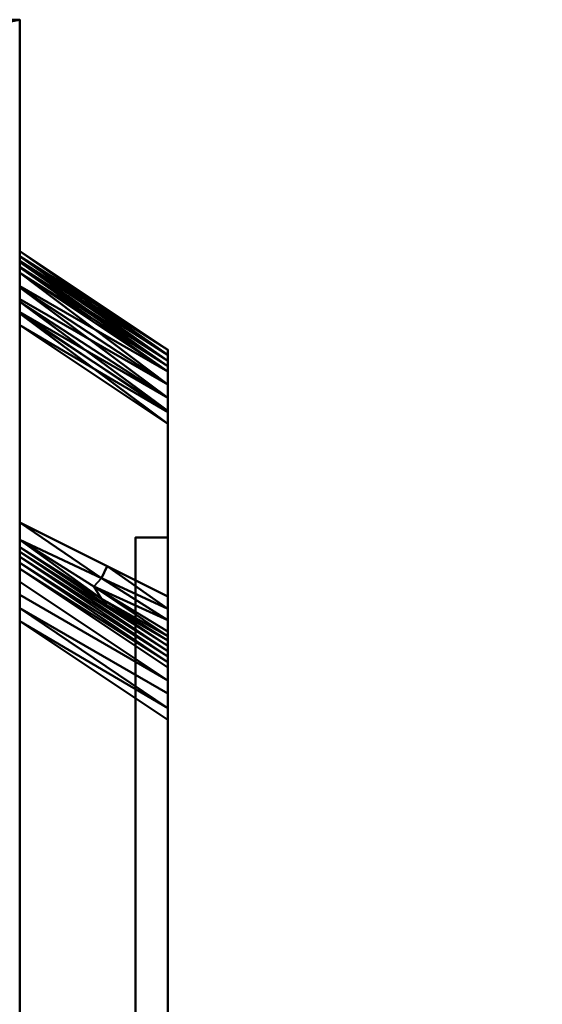
# Model space of a CAD drawing. Units: millimetres. Extents: x -520 to 770, y -665 to 265.
# Drawn here: x 420 to 526, y -35 to 165 of the extents above; entities that cross this region are included whole.
import ezdxf

# ---------------------------------------------------------------- set-up
doc = ezdxf.new("R2010")
doc.units = ezdxf.units.MM
doc.layers.add('M-EQPM', color=50, linetype='Continuous', lineweight=30)

# ---------------------------------------------------------------- blocks, each defined once
blk = doc.blocks.new('FamilyGeomCombination_5055-_3D_')
at = {"layer": 'M-EQPM', "lineweight": 40}
mesh = blk.add_polyface(dxfattribs=at)
corners = [(-444.94, 159.94, 710), (-444.94, -170.06, 710), (395.06, -170.06, 710), (395.06, 159.94, 710)]
mesh.append_faces([[corners[k] for k in face] for face in [(0, 1, 2, 3)]])
mesh = blk.add_polyface(dxfattribs=at)
corners = [(395.06, 159.94, 26), (395.06, -170.06, 26), (-444.94, -170.06, 26), (-444.94, 159.94, 26), (-396.04, 109.34, 26), (-395.48, 105.07, 26), (-393.83, 101.09, 26), (-391.21, 97.67, 26), (-387.79, 95.05, 26), (-383.81, 93.4, 26), (-379.54, 92.84, 26), (-375.27, 93.4, 26), (-371.29, 95.05, 26), (-367.88, 97.67, 26), (-365.25, 101.09, 26), (-363.61, 105.07, 26), (-363.04, 109.34, 26), (-363.61, 113.61, 26), (-365.25, 117.59, 26), (-367.88, 121.01, 26), (-371.29, 123.63, 26), (-375.27, 125.28, 26), (-379.54, 125.84, 26), (-383.81, 125.28, 26), (-387.79, 123.63, 26), (-391.21, 121.01, 26), (-393.83, 117.59, 26), (-395.48, 113.61, 26), (-188.54, 125.94, 26), (-187.98, 121.67, 26), (-186.33, 117.69, 26), (-183.71, 114.27, 26), (-180.29, 111.65, 26), (-176.31, 110, 26), (-172.04, 109.44, 26), (-167.77, 110, 26), (-163.79, 111.65, 26), (-160.38, 114.27, 26), (-157.75, 117.69, 26), (-156.11, 121.67, 26), (-155.54, 125.94, 26), (-156.11, 130.21, 26), (-157.75, 134.19, 26), (-160.38, 137.61, 26), (-163.79, 140.23, 26), (-167.77, 141.88, 26), (-172.04, 142.44, 26), (-176.31, 141.88, 26), (-180.29, 140.23, 26), (-183.71, 137.61, 26), (-186.33, 134.19, 26), (-187.98, 130.21, 26), (125.46, 125.94, 26), (126.02, 121.67, 26), (127.67, 117.69, 26), (130.29, 114.27, 26), (133.71, 111.65, 26), (137.69, 110, 26), (141.96, 109.44, 26), (146.23, 110, 26), (150.21, 111.65, 26), (153.62, 114.27, 26), (156.25, 117.69, 26), (157.89, 121.67, 26), (158.46, 125.94, 26), (157.89, 130.21, 26), (156.25, 134.19, 26), (153.62, 137.61, 26), (150.21, 140.23, 26), (146.23, 141.88, 26), (141.96, 142.44, 26), (137.69, 141.88, 26), (133.71, 140.23, 26), (130.29, 137.61, 26), (127.67, 134.19, 26), (126.02, 130.21, 26)]
mesh.append_faces([[corners[k] for k in face] for face in [(23, 3, 22), (21, 48, 20), (25, 3, 24), (48, 3, 47), (5, 3, 4), (7, 2, 6), (4, 3, 27), (69, 0, 68), (68, 0, 67), (67, 0, 66), (63, 0, 62), (62, 0, 61), (58, 1, 57), (56, 37, 55)]], dxfattribs={"vtx0": -1, "vtx1": -1})
mesh.append_faces([[corners[k] for k in face] for face in [(46, 0, 70)]], dxfattribs={"vtx0": -1, "vtx1": -1, "vtx2": -1})
mesh.append_faces([[corners[k] for k in face] for face in [(3, 23, 24), (49, 19, 20, 48), (3, 26, 27), (50, 18, 19, 49), (18, 50, 51), (6, 2, 3, 5), (2, 7, 8), (2, 10, 11), (2, 11, 12), (2, 33, 34), (71, 45, 46, 70), (0, 69, 70), (0, 63, 64), (35, 1, 2, 34), (1, 60, 61, 0), (1, 59, 60)]], dxfattribs={"vtx0": -1, "vtx2": -1})
mesh.append_faces([[corners[k] for k in face] for face in [(25, 26, 3), (9, 10, 2), (8, 9, 2), (12, 13, 32), (65, 66, 0), (64, 65, 0), (71, 72, 45), (39, 40, 53), (58, 59, 1)]], dxfattribs={"vtx1": -1, "vtx2": -1})
mesh.append_faces([[corners[k] for k in face] for face in [(21, 22, 3, 48), (32, 33, 2, 12), (35, 36, 57, 1)]], dxfattribs={"vtx1": -1, "vtx2": -1, "vtx3": -1})
mesh.append_faces([[corners[k] for k in face] for face in [(51, 28, 17, 18), (28, 29, 16, 17), (29, 30, 15, 16), (46, 47, 3, 0), (31, 32, 13, 14), (14, 15, 30, 31), (72, 73, 44, 45), (73, 74, 43, 44), (41, 42, 75, 52), (74, 75, 42, 43), (40, 41, 52, 53), (38, 39, 53, 54), (37, 38, 54, 55), (36, 37, 56, 57)]], dxfattribs={"vtx1": -1, "vtx3": -1})
mesh = blk.add_polyface(dxfattribs=at)
corners = [(-444.94, 159.94, 710), (395.06, 159.94, 710), (395.06, 159.94, 26), (-444.94, 159.94, 26), (-379.85, 159.94, 660), (-379.85, 159.94, 60), (220.15, 159.94, 60), (220.15, 159.94, 660)]
mesh.append_faces([[corners[k] for k in face] for face in [(7, 1, 2, 6), (6, 2, 3, 5)]], dxfattribs={"vtx0": -1, "vtx2": -1})
mesh.append_faces([[corners[k] for k in face] for face in [(0, 1, 7, 4), (3, 0, 4, 5)]], dxfattribs={"vtx1": -1, "vtx3": -1})
mesh = blk.add_polyface(dxfattribs=at)
corners = [(395.06, -170.06, 710), (395.06, -170.06, 26), (395.06, 159.94, 26), (395.06, 159.94, 710)]
mesh.append_faces([[corners[k] for k in face] for face in [(0, 1, 2, 3)]])
blk = doc.blocks.new('FamilyGeomCombination_5058-_3D_')
at = {"layer": 'M-EQPM', "lineweight": 40, "transparency": 33554534}
mesh = blk.add_polyface(dxfattribs=at)
corners = [(745.06, -670.06, 1210), (745.06, 259.94, 1210), (-544.94, 259.94, 1210), (-544.94, -670.06, 1210)]
mesh.append_faces([[corners[k] for k in face] for face in [(0, 1, 2, 3)]])
mesh = blk.add_polyface(dxfattribs=at)
corners = [(-544.94, 259.94), (745.06, 259.94), (745.06, -670.06), (-544.94, -670.06)]
mesh.append_faces([[corners[k] for k in face] for face in [(0, 1, 2, 3)]])
blk = doc.blocks.new('FamilyGeomCombination_5059-_3D_')
at = {"layer": 'M-EQPM', "lineweight": 40}
mesh = blk.add_polyface(dxfattribs=at)
corners = [(395.06, 97.99, 658.99), (395.06, 108.59, 654.6), (395.06, 112.99, 643.99), (395.06, 112.99, 458.99), (395.06, 108.59, 448.39), (395.06, 97.99, 443.99), (395.06, 57.99, 443.99), (395.06, 54.45, 442.53), (395.06, 52.99, 438.99), (395.06, 52.99, 288.99), (395.06, 48.59, 278.39), (395.06, 37.99, 273.99), (395.06, -117.01, 273.99), (395.06, -127.62, 278.39), (395.06, -132.01, 288.99), (395.06, -132.01, 643.99), (395.06, -127.62, 654.6), (395.06, -117.01, 658.99)]
mesh.append_faces([[corners[k] for k in face] for face in [(17, 15, 16), (11, 9, 10), (14, 12, 13)]], dxfattribs={"vtx0": -1})
mesh.append_faces([[corners[k] for k in face] for face in [(8, 15, 7)]], dxfattribs={"vtx0": -1, "vtx1": -1})
mesh.append_faces([[corners[k] for k in face] for face in [(6, 2, 3, 5)]], dxfattribs={"vtx0": -1, "vtx2": -1})
mesh.append_faces([[corners[k] for k in face] for face in [(6, 7, 0)]], dxfattribs={"vtx1": -1, "vtx2": -1})
mesh.append_faces([[corners[k] for k in face] for face in [(17, 0, 7, 15), (14, 15, 8, 12)]], dxfattribs={"vtx1": -1, "vtx2": -1, "vtx3": -1})
mesh.append_faces([[corners[k] for k in face] for face in [(8, 9, 11, 12)]], dxfattribs={"vtx1": -1, "vtx3": -1})
mesh.append_faces([[corners[k] for k in face] for face in [(3, 4, 5)]], dxfattribs={"vtx2": -1})
mesh.append_faces([[corners[k] for k in face] for face in [(0, 1, 2, 6)]], dxfattribs={"vtx2": -1, "vtx3": -1})
mesh = blk.add_polyface(dxfattribs=at)
corners = [(425.06, 92.99, 478.99), (425.06, 88.59, 468.39), (425.06, 77.99, 463.99), (395.06, 97.99, 443.99), (395.06, 108.59, 448.39), (395.06, 112.99, 458.99), (395.06, 103.29, 446.19), (425.06, 83.29, 466.19), (425.06, 80.34, 464.97), (395.06, 111.03, 454.28), (425.06, 90.79, 473.69), (425.06, 89.69, 471.04), (395.06, 105.94, 447.29), (425.06, 85.94, 467.29), (395.06, 100.64, 445.09), (395.06, 112.01, 456.63), (425.06, 91.89, 476.34), (395.06, 109.81, 451.33)]
mesh.append_faces([[corners[k] for k in face] for face in [(1, 4, 11), (9, 10, 17), (8, 14, 7)]], dxfattribs={"vtx0": -1, "vtx1": -1})
mesh.append_faces([[corners[k] for k in face] for face in [(7, 14, 6, 13), (1, 12, 4), (15, 0, 16), (9, 16, 10), (12, 1, 13, 6), (8, 3, 14), (16, 9, 15), (11, 4, 17)]], dxfattribs={"vtx0": -1, "vtx2": -1})
mesh.append_faces([[corners[k] for k in face] for face in [(2, 3, 8)]], dxfattribs={"vtx1": -1})
mesh.append_faces([[corners[k] for k in face] for face in [(10, 11, 17)]], dxfattribs={"vtx1": -1, "vtx2": -1})
mesh.append_faces([[corners[k] for k in face] for face in [(15, 5, 0)]], dxfattribs={"vtx2": -1})
mesh = blk.add_polyface(dxfattribs=at)
corners = [(425.06, 92.99, 478.99), (395.06, 112.99, 458.99), (395.06, 112.99, 643.99), (425.06, 92.99, 623.99)]
mesh.append_faces([[corners[k] for k in face] for face in [(0, 1, 2, 3)]])
mesh = blk.add_polyface(dxfattribs=at)
corners = [(425.06, 77.99, 638.99), (425.06, 88.59, 634.6), (425.06, 92.99, 623.99), (395.06, 112.99, 643.99), (395.06, 108.59, 654.6), (395.06, 97.99, 658.99), (395.06, 110.79, 649.3), (425.06, 90.79, 629.3), (425.06, 92.01, 626.35), (395.06, 102.7, 657.04), (425.06, 83.29, 636.79), (425.06, 85.94, 635.7), (395.06, 109.69, 651.95), (425.06, 89.69, 631.95), (395.06, 111.89, 646.64), (395.06, 100.34, 658.02), (425.06, 80.64, 637.89), (395.06, 105.65, 655.82)]
mesh.append_faces([[corners[k] for k in face] for face in [(1, 4, 11), (9, 10, 17), (8, 14, 7)]], dxfattribs={"vtx0": -1, "vtx1": -1})
mesh.append_faces([[corners[k] for k in face] for face in [(7, 14, 6, 13), (1, 12, 4), (15, 0, 16), (9, 16, 10), (12, 1, 13, 6), (8, 3, 14), (16, 9, 15), (11, 4, 17)]], dxfattribs={"vtx0": -1, "vtx2": -1})
mesh.append_faces([[corners[k] for k in face] for face in [(2, 3, 8)]], dxfattribs={"vtx1": -1})
mesh.append_faces([[corners[k] for k in face] for face in [(10, 11, 17)]], dxfattribs={"vtx1": -1, "vtx2": -1})
mesh.append_faces([[corners[k] for k in face] for face in [(15, 5, 0)]], dxfattribs={"vtx2": -1})
mesh = blk.add_polyface(dxfattribs=at)
corners = [(425.06, 77.99, 638.99), (395.06, 97.99, 658.99), (395.06, -117.01, 658.99), (425.06, -102.01, 638.99)]
mesh.append_faces([[corners[k] for k in face] for face in [(0, 1, 2, 3)]])
mesh = blk.add_polyface(dxfattribs=at)
corners = [(425.06, 42.99, 463.99), (395.06, 57.99, 443.99), (395.06, 97.99, 443.99), (425.06, 77.99, 463.99)]
mesh.append_faces([[corners[k] for k in face] for face in [(0, 1, 2, 3)]])
mesh = blk.add_polyface(dxfattribs=at)
corners = [(425.06, 77.99, 638.99), (425.06, -102.01, 638.99), (425.06, -109.09, 636.06), (425.06, -112.01, 628.99), (425.06, -112.01, 308.99), (425.06, -107.62, 298.39), (425.06, -97.01, 293.99), (425.06, 17.99, 293.99), (425.06, 28.59, 298.39), (425.06, 32.99, 308.99), (425.06, 32.99, 453.99), (425.06, 35.91, 461.06), (425.06, 42.99, 463.99), (425.06, 77.99, 463.99), (425.06, 88.59, 468.39), (425.06, 92.99, 478.99), (425.06, 92.99, 623.99), (425.06, 88.59, 634.6), (425.06, -65.04, 588), (425.06, -65.04, 613), (425.06, 54.96, 613), (425.06, 54.96, 588)]
mesh.append_faces([[corners[k] for k in face] for face in [(21, 16, 20), (12, 21, 11)]], dxfattribs={"vtx0": -1, "vtx1": -1})
mesh.append_faces([[corners[k] for k in face] for face in [(11, 21, 18, 10)]], dxfattribs={"vtx0": -1, "vtx2": -1})
mesh.append_faces([[corners[k] for k in face] for face in [(4, 9, 10, 18)]], dxfattribs={"vtx0": -1, "vtx2": -1, "vtx3": -1})
mesh.append_faces([[corners[k] for k in face] for face in [(6, 7, 4, 5)]], dxfattribs={"vtx1": -1})
mesh.append_faces([[corners[k] for k in face] for face in [(15, 16, 21, 12)]], dxfattribs={"vtx1": -1, "vtx2": -1, "vtx3": -1})
mesh.append_faces([[corners[k] for k in face] for face in [(18, 19, 3, 4), (0, 1, 19, 20)]], dxfattribs={"vtx1": -1, "vtx3": -1})
mesh.append_faces([[corners[k] for k in face] for face in [(13, 14, 15, 12)]], dxfattribs={"vtx2": -1})
mesh.append_faces([[corners[k] for k in face] for face in [(1, 2, 3, 19), (16, 17, 0, 20), (7, 8, 9, 4)]], dxfattribs={"vtx2": -1, "vtx3": -1})
mesh = blk.add_polyface(dxfattribs=at)
corners = [(425.06, 42.99, 463.99), (425.06, 35.91, 461.06), (425.06, 32.99, 453.99), (395.06, 52.99, 438.99), (395.06, 54.45, 442.53), (395.06, 57.99, 443.99), (425.06, 34.03, 456.51), (412.78, 41.17, 447.85), (411.63, 42.53, 450.26), (425.06, 40.46, 462.95), (412.78, 49.13, 455.8), (411.63, 46.72, 454.44), (425.06, 34.97, 458.79), (410.06, 45.01, 451.62), (425.06, 38.19, 462.01)]
mesh.append_faces([[corners[k] for k in face] for face in [(3, 8, 7), (4, 8, 3)]], dxfattribs={"vtx0": -1, "vtx1": -1})
mesh.append_faces([[corners[k] for k in face] for face in [(11, 10, 9), (8, 6, 7), (13, 12, 8), (13, 11, 14), (8, 4, 13), (11, 13, 4)]], dxfattribs={"vtx0": -1, "vtx1": -1, "vtx2": -1})
mesh.append_faces([[corners[k] for k in face] for face in [(13, 1, 12), (13, 14, 1), (11, 9, 14)]], dxfattribs={"vtx0": -1, "vtx2": -1})
mesh.append_faces([[corners[k] for k in face] for face in [(4, 5, 11), (5, 10, 11), (12, 6, 8)]], dxfattribs={"vtx1": -1, "vtx2": -1})
mesh.append_faces([[corners[k] for k in face] for face in [(6, 2, 7), (10, 0, 9)]], dxfattribs={"vtx2": -1})
mesh = blk.add_polyface(dxfattribs=at)
corners = [(418.51, -65.04, 588), (418.51, 54.96, 588), (418.51, 54.96, 613), (418.51, -65.04, 613)]
mesh.append_faces([[corners[k] for k in face] for face in [(0, 1, 2, 3)]])
mesh = blk.add_polyface(dxfattribs=at)
corners = [(418.51, -65.04, 588), (425.06, -65.04, 588), (425.06, 54.96, 588), (418.51, 54.96, 588)]
mesh.append_faces([[corners[k] for k in face] for face in [(0, 1, 2, 3)]])
mesh = blk.add_polyface(dxfattribs=at)
corners = [(418.51, 54.96, 588), (425.06, 54.96, 588), (425.06, 54.96, 613), (418.51, 54.96, 613)]
mesh.append_faces([[corners[k] for k in face] for face in [(0, 1, 2, 3)]])
mesh = blk.add_polyface(dxfattribs=at)
corners = [(418.51, 54.96, 613), (425.06, 54.96, 613), (425.06, -65.04, 613), (418.51, -65.04, 613)]
mesh.append_faces([[corners[k] for k in face] for face in [(0, 1, 2, 3)]])
mesh = blk.add_polyface(dxfattribs=at)
corners = [(425.06, 32.99, 308.99), (425.06, 28.59, 298.39), (425.06, 17.99, 293.99), (395.06, 37.99, 273.99), (395.06, 48.59, 278.39), (395.06, 52.99, 288.99), (395.06, 43.29, 276.19), (425.06, 23.29, 296.19), (425.06, 20.34, 294.97), (395.06, 51.03, 284.28), (425.06, 30.79, 303.69), (425.06, 29.69, 301.04), (395.06, 45.94, 277.29), (425.06, 25.94, 297.29), (395.06, 40.64, 275.09), (395.06, 52.01, 286.63), (425.06, 31.89, 306.34), (395.06, 49.81, 281.33)]
mesh.append_faces([[corners[k] for k in face] for face in [(1, 4, 11), (9, 10, 17), (8, 14, 7), (12, 13, 6)]], dxfattribs={"vtx0": -1, "vtx1": -1})
mesh.append_faces([[corners[k] for k in face] for face in [(7, 14, 6, 13), (15, 0, 16), (9, 16, 10), (8, 3, 14), (16, 9, 15), (11, 4, 17)]], dxfattribs={"vtx0": -1, "vtx2": -1})
mesh.append_faces([[corners[k] for k in face] for face in [(2, 3, 8)]], dxfattribs={"vtx1": -1})
mesh.append_faces([[corners[k] for k in face] for face in [(10, 11, 17)]], dxfattribs={"vtx1": -1, "vtx2": -1})
mesh.append_faces([[corners[k] for k in face] for face in [(12, 4, 1, 13)]], dxfattribs={"vtx1": -1, "vtx3": -1})
mesh.append_faces([[corners[k] for k in face] for face in [(15, 5, 0)]], dxfattribs={"vtx2": -1})
mesh = blk.add_polyface(dxfattribs=at)
corners = [(425.06, 32.99, 308.99), (395.06, 52.99, 288.99), (395.06, 52.99, 438.99), (425.06, 32.99, 453.99)]
mesh.append_faces([[corners[k] for k in face] for face in [(0, 1, 2, 3)]])
mesh = blk.add_polyface(dxfattribs=at)
corners = [(425.06, -97.01, 293.99), (395.06, -117.01, 273.99), (395.06, 37.99, 273.99), (425.06, 17.99, 293.99)]
mesh.append_faces([[corners[k] for k in face] for face in [(0, 1, 2, 3)]])

msp = doc.modelspace()

# ---------------------------------------------------------------- block references
at = {"layer": 'M-EQPM', "lineweight": 40, "transparency": 33554534}
msp.add_blockref('FamilyGeomCombination_5058-_3D_', (24.94, 5.06), dxfattribs=at)
at = {"layer": 'M-EQPM', "lineweight": 40}
for name in ['FamilyGeomCombination_5055-_3D_', 'FamilyGeomCombination_5059-_3D_']:
    msp.add_blockref(name, (24.94, 5.06), dxfattribs=at)

doc.saveas('drawing.dxf')
